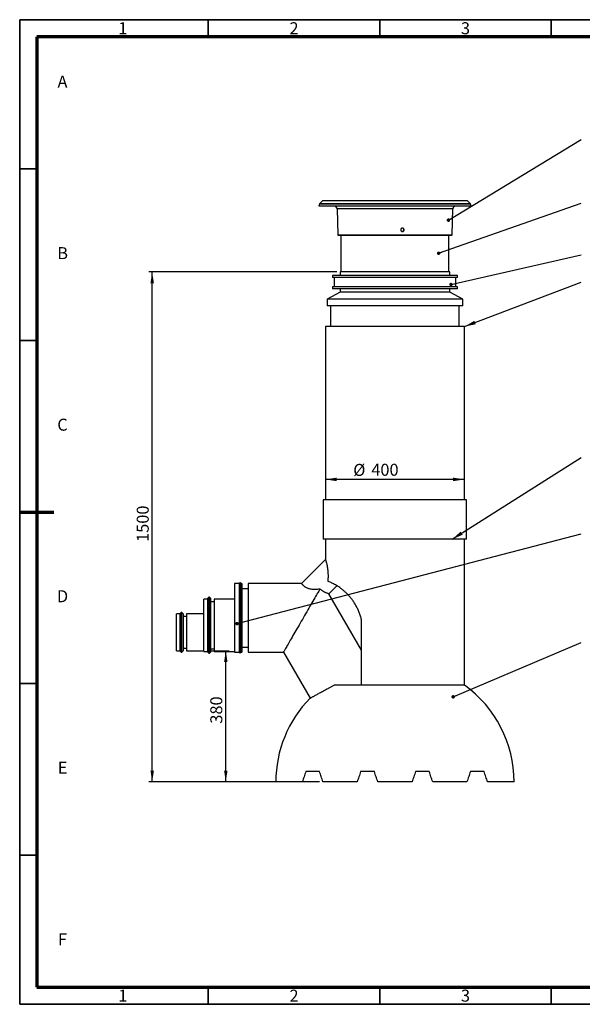
# Model space of a CAD drawing. Units: millimetres. Extents: x 5 to 415, y 5 to 292.
# Drawn here: x 5 to 169, y 5 to 292 of the extents above; entities that cross this region are included whole.
import ezdxf

# ---------------------------------------------------------------- set-up
doc = ezdxf.new("R2010")
doc.units = ezdxf.units.MM
doc.layers.add('BORDER', color=7, linetype='Continuous')
doc.layers.add('TRIM', color=7, linetype='Continuous')
doc.styles.add('SLDTEXTSTYLE0', font='TXT', dxfattribs={"width": 0.75})
doc.styles.add('SLDTEXTSTYLE1', font='TXT', dxfattribs={"width": 0.605})
doc.dimstyles.new('SLDDIMSTYLE0', dxfattribs={"dimtxt": 3.5, "dimasz": 3.302, "dimexe": 0, "dimexo": 0.0625, "dimgap": 0.875, "dimtad": 1, "dimlfac": 10, "dimrnd": 1e-09, "dimzin": 12, "dimdsep": 46, "dimtxsty": 'SLDTEXTSTYLE0', "dimsah": 1, "dimcen": 0.09, "dimadec": 0, "dimazin": 3, "dimtfac": 1, "dimtofl": 0, "dimtmove": 0, "dimatfit": 3, "dimfxl": 0, "dimfrac": 2, "dimtolj": 1, "dimtzin": 12, "dimarcsym": 0})
doc.dimstyles.new('SLDDIMSTYLE1', dxfattribs={"dimtxt": 0.18, "dimasz": 1.016, "dimexe": 0, "dimexo": 0.0625, "dimgap": 0, "dimtad": 0, "dimtih": 1, "dimtoh": 1, "dimdec": 0, "dimrnd": 1e-09, "dimzin": 0, "dimdsep": 46, "dimtxsty": 'Standard', "dimblk1": 'DOT', "dimblk2": 'DOT', "dimsah": 1, "dimcen": 0.09, "dimadec": 0, "dimazin": 0, "dimtfac": 1.016, "dimtdec": 0, "dimtofl": 0, "dimtmove": 0, "dimatfit": 3, "dimldrblk": 'DOT', "dimfxl": 0, "dimfrac": 2, "dimtolj": 1, "dimtzin": 0, "dimarcsym": 0})
doc.dimstyles.new('SLDDIMSTYLE2', dxfattribs={"dimtxt": 0.18, "dimasz": 3.302, "dimexe": 0, "dimexo": 0.0625, "dimgap": 0, "dimtad": 0, "dimtih": 1, "dimtoh": 1, "dimdec": 0, "dimrnd": 1e-09, "dimzin": 0, "dimdsep": 46, "dimtxsty": 'Standard', "dimsah": 1, "dimcen": 0.09, "dimadec": 0, "dimazin": 0, "dimtfac": 3.302, "dimtdec": 0, "dimtofl": 0, "dimtmove": 0, "dimatfit": 3, "dimfxl": 0, "dimfrac": 2, "dimtolj": 1, "dimtzin": 0, "dimarcsym": 0})

# ---------------------------------------------------------------- blocks, each defined once
blk = doc.blocks.new('_D')
at = {"layer": 'BORDER'}
for p, q in [((97.44, 218.46), (42.64, 218.46)), ((43.64, 69.84), (43.64, 218.46)), ((92.44, 69.84), (42.64, 69.84))]:
    blk.add_line(p, q, dxfattribs=at)
for points in [[(43.64, 218.46), (43.13, 215.16), (44.15, 215.16)], [(43.64, 69.84), (44.15, 73.14), (43.13, 73.14)]]:
    blk.add_solid(points, dxfattribs=at)
at = {"layer": 'BORDER', "insert": (39.13, 139.78), "char_height": 3.5, "attachment_point": 1, "rotation": 90, "style": 'SLDTEXTSTYLE0'}
blk.add_mtext('1500', dxfattribs=at)
blk = doc.blocks.new('_D_1')
at = {"layer": 'BORDER'}
for p, q in [((59.69, 108.04), (66.1, 108.04)), ((65.1, 69.84), (65.1, 108.04)), ((78.69, 69.84), (64.1, 69.84))]:
    blk.add_line(p, q, dxfattribs=at)
for points in [[(65.1, 108.04), (64.6, 104.74), (65.61, 104.74)], [(65.1, 69.84), (65.61, 73.14), (64.6, 73.14)]]:
    blk.add_solid(points, dxfattribs=at)
at = {"layer": 'BORDER', "insert": (60.59, 86.8), "char_height": 3.5, "attachment_point": 1, "rotation": 90, "style": 'SLDTEXTSTYLE0'}
blk.add_mtext('380', dxfattribs=at)
blk = doc.blocks.new('_D_2')
at = {"layer": 'BORDER'}
blk.add_line((134.71, 158), (94.16, 158), dxfattribs=at)
for points in [[(94.16, 158), (97.46, 157.49), (97.46, 158.51)], [(134.71, 158), (131.41, 158.51), (131.41, 157.49)]]:
    blk.add_solid(points, dxfattribs=at)
at = {"layer": 'BORDER', "char_height": 3.5, "attachment_point": 1, "style": 'SLDTEXTSTYLE0'}
for s, insert in [('%%c', (102.26, 162.51)), ('400', (107.54, 162.56))]:
    blk.add_mtext(s, dxfattribs=dict(at, insert=insert))
blk = doc.blocks.new('_Dot')
at = {"color": 0, "linetype": 'ByBlock', "lineweight": -2}
blk.add_line((-0.5, 0), (-1, 0), dxfattribs=at)
at = {"color": 0, "linetype": 'ByBlock', "const_width": 0.5}
blk.add_lwpolyline([(-0.25, 0, 1), (0.25, 0, 1)], format="xyb", close=True, dxfattribs=at)

msp = doc.modelspace()

# ---------------------------------------------------------------- linework, layer by layer
at = {"color": 7, "linetype": 'Continuous', "lineweight": 25}
for p, q in [((92.3968, 238.2509), (92.2365, 237.6527)), ((93.2607, 239.1527), (92.4486, 238.3406)), ((135.6124, 239.1527), (93.2607, 239.1527)), ((123.6537, 239.1645), (123.6472, 239.1527)), ((136.4245, 238.3406), (135.6124, 239.1527)), ((136.6365, 237.6527), (136.4762, 238.2509)), ((136.6365, 237.6527), (92.2365, 237.6527)), ((97.5743, 236.8736), (97.774, 229.2501)), ((131.0991, 229.2501), (131.2987, 236.8736)), ((98.6865, 229.1527), (98.6865, 218.4608)), ((130.1865, 218.4608), (130.1865, 229.1527)), ((98.4365, 218.4608), (98.4365, 217.4608)), ((130.4365, 218.4608), (98.4365, 218.4608)), ((130.4365, 217.4608), (130.4365, 218.4608)), ((96.1865, 217.4608), (96.1865, 216.8608)), ((132.6865, 217.4608), (96.1865, 217.4608)), ((132.6865, 216.8608), (96.1865, 216.8608)), ((96.6865, 216.8608), (96.6865, 214.1608)), ((132.1865, 214.1608), (132.1865, 216.8608)), ((132.6865, 216.8608), (132.6865, 217.4608)), ((98.4365, 212.5608), (94.6865, 210.5608)), ((96.1865, 214.1608), (96.1865, 213.5608)), ((132.6865, 214.1608), (96.1865, 214.1608)), ((132.6865, 213.5608), (96.1865, 213.5608)), ((98.4365, 213.5608), (98.4365, 212.5608)), ((130.4365, 212.5608), (98.4365, 212.5608)), ((130.4365, 212.5608), (130.4365, 213.5608)), ((134.1865, 210.5608), (130.4365, 212.5608)), ((132.6865, 213.5608), (132.6865, 214.1608)), ((94.6865, 210.5608), (94.6865, 208.5608)), ((134.1865, 210.5608), (94.6865, 210.5608)), ((134.1865, 208.5608), (134.1865, 210.5608)), ((134.1865, 208.5608), (94.6865, 208.5608)), ((95.6865, 208.5608), (95.6865, 202.5608)), ((133.1865, 202.5608), (133.1865, 208.5608)), ((94.1586, 202.5608), (94.1586, 152.0608)), ((134.7144, 202.5608), (94.1586, 202.5608)), ((134.7144, 152.0608), (134.7144, 202.5608)), ((93.5365, 152.0608), (93.5365, 140.5608)), ((135.3365, 152.0608), (93.5365, 152.0608)), ((135.3365, 140.5608), (135.3365, 152.0608)), ((135.3365, 140.5608), (93.5365, 140.5608)), ((94.1586, 140.5608), (94.1586, 134.6084)), ((134.7144, 98.0608), (134.7144, 140.5608)), ((94.1572, 134.6115), (87.1865, 127.6408)), ((68.9865, 127.6408), (67.6865, 127.6408)), ((67.6865, 127.6408), (67.6865, 107.6408)), ((69.2865, 127.9408), (68.9865, 127.6408)), ((68.9865, 127.6408), (68.9865, 107.6408)), ((69.3365, 127.9408), (69.2865, 127.9408)), ((69.2865, 127.9408), (69.2865, 107.3408)), ((69.6365, 127.6408), (69.3365, 127.9408)), ((69.3365, 107.3408), (69.3365, 127.9408)), ((69.7365, 127.6408), (69.6365, 127.6408)), ((69.6365, 127.6408), (69.6365, 107.6408)), ((69.7365, 127.6408), (69.7365, 107.6408)), ((87.1865, 127.6408), (71.6365, 127.6408)), ((71.6365, 127.6408), (71.6365, 107.6408)), ((97.529, 126.989), (95.1857, 124.6457)), ((60.1865, 123.6408), (59.8865, 123.3408)), ((60.3865, 123.6408), (60.1865, 123.6408)), ((60.1865, 123.6408), (60.1865, 107.3408)), ((60.6865, 123.3408), (60.3865, 123.6408)), ((60.3865, 107.3408), (60.3865, 123.6408)), ((71.6365, 126.1408), (69.7365, 126.1408)), ((104.6865, 108.1897), (95.1857, 124.6457)), ((59.8865, 123.1408), (58.6865, 123.1408)), ((58.6865, 115.4908), (58.6865, 123.1408)), ((59.8865, 107.6408), (59.8865, 123.3408)), ((60.6865, 123.3408), (60.6865, 107.6408)), ((61.6865, 122.3408), (60.6865, 122.3408)), ((67.6865, 123.1408), (61.6865, 123.1408)), ((61.6865, 123.1408), (61.6865, 107.8408)), ((51.6865, 118.8408), (50.6865, 118.8408)), ((50.6865, 113.4408), (50.6865, 118.8408)), ((52.0865, 119.2408), (51.6865, 118.8408)), ((51.6865, 118.8408), (51.6865, 108.0408)), ((52.2865, 119.2408), (52.0865, 119.2408)), ((52.0865, 119.2408), (52.0865, 107.6408)), ((52.6865, 118.8408), (52.2865, 119.2408)), ((52.2865, 107.6408), (52.2865, 119.2408)), ((52.6865, 118.8408), (52.6865, 108.0408)), ((53.6865, 118.0408), (52.6865, 118.0408)), ((58.6865, 118.8408), (53.6865, 118.8408)), ((53.6865, 118.8408), (53.6865, 108.0408)), ((58.6865, 107.8408), (58.6865, 115.4908)), ((104.6865, 98.0608), (104.6865, 117.0608)), ((50.6865, 108.0408), (50.6865, 113.4408)), ((69.7365, 109.1408), (71.6365, 109.1408)), ((50.6865, 108.0408), (51.6865, 108.0408)), ((51.6865, 108.0408), (52.0865, 107.6408)), ((52.0865, 107.6408), (52.2865, 107.6408)), ((52.2865, 107.6408), (52.6865, 108.0408)), ((52.6865, 108.8408), (53.6865, 108.8408)), ((53.6865, 108.0408), (58.6865, 108.0408)), ((58.6865, 107.8408), (59.8865, 107.8408)), ((59.8865, 107.6408), (60.1865, 107.3408)), ((60.1865, 107.3408), (60.3865, 107.3408)), ((60.3865, 107.3408), (60.6865, 107.6408)), ((60.6865, 108.6408), (61.6865, 108.6408)), ((61.6865, 107.8408), (67.6865, 107.8408)), ((67.6865, 107.6408), (68.9865, 107.6408)), ((68.9865, 107.6408), (69.2865, 107.3408)), ((69.2865, 107.3408), (69.3365, 107.3408)), ((69.3365, 107.3408), (69.6365, 107.6408)), ((69.6365, 107.6408), (69.7365, 107.6408)), ((71.6365, 107.6408), (81.913, 107.6408)), ((81.913, 107.6408), (89.6659, 94.2124)), ((104.6865, 98.0608), (96.6829, 98.0608)), ((134.7144, 98.0608), (104.6865, 98.0608)), ((92.4365, 72.8408), (88.4365, 72.8408)), ((108.4365, 72.8408), (104.4365, 72.8408)), ((124.4365, 72.8408), (120.4365, 72.8408)), ((140.4365, 72.8408), (136.4365, 72.8408)), ((87.4365, 69.8408), (79.6865, 69.8408)), ((103.4365, 69.8408), (93.4365, 69.8408)), ((119.4365, 69.8408), (109.4365, 69.8408)), ((135.4365, 69.8408), (125.4365, 69.8408)), ((149.1865, 69.8408), (141.4365, 69.8408))]:
    msp.add_line(p, q, dxfattribs=at)
at = {"color": 8, "linetype": 'Continuous', "lineweight": 25}
for p, q in [((136.4762, 238.2509), (92.3968, 238.2509)), ((136.4245, 238.3406), (92.4486, 238.3406)), ((131.2987, 236.8736), (97.5743, 236.8736)), ((97.774, 229.2501), (116.603, 229.2501)), ((116.603, 229.2501), (131.0991, 229.2501))]:
    msp.add_line(p, q, dxfattribs=at)
at = {"color": 7, "linetype": 'Continuous', "lineweight": 25, "flags": 128}
for points in [[(92.5775, 126.1123), (92.3997, 125.8044), (92.2075, 125.4713), (92.0013, 125.1142), (91.7818, 124.734), (91.5497, 124.332), (91.3056, 123.9093), (91.0505, 123.4674), (90.7849, 123.0075), (90.5099, 122.531), (90.2261, 122.0395), (89.9345, 121.5344), (89.636, 121.0174), (89.3314, 120.4899), (89.0218, 119.9536), (88.7081, 119.4103), (88.3912, 118.8615), (88.0722, 118.3089), (87.752, 117.7542), (87.4316, 117.1992), (87.1119, 116.6456), (86.7941, 116.0951), (86.4789, 115.5493), (86.1675, 115.0099), (85.8608, 114.4786), (85.5597, 113.9571), (85.2652, 113.447), (84.9781, 112.9497), (84.6994, 112.467), (84.4298, 112.0001), (84.1704, 111.5506), (83.9217, 111.1199), (83.6846, 110.7093), (83.4599, 110.3201), (83.2482, 109.9534), (83.0501, 109.6104), (82.8664, 109.2921), (82.6975, 108.9995), (82.5439, 108.7336), (82.4062, 108.4951), (82.2848, 108.2848), (82.18, 108.1033), (82.0922, 107.9512), (82.0217, 107.829), (81.9685, 107.737), (81.933, 107.6755), (81.9152, 107.6447), (81.913, 107.6408)], [(88.4365, 72.8408), (88.3093, 72.459), (88.1826, 72.0789), (88.0565, 71.7007), (87.931, 71.3244), (87.8063, 70.9501), (87.6822, 70.578), (87.559, 70.2082), (87.4365, 69.8408)], [(93.4365, 69.8408), (93.3097, 70.2213), (93.1833, 70.6004), (93.0575, 70.978), (92.9321, 71.354), (92.8073, 71.7284), (92.6831, 72.101), (92.5595, 72.4719), (92.4365, 72.8408)], [(104.4365, 72.8408), (104.3113, 72.4651), (104.1861, 72.0895), (104.0609, 71.714), (103.9358, 71.3388), (103.8108, 70.9638), (103.6859, 70.5891), (103.5612, 70.2147), (103.4365, 69.8408)], [(109.4365, 69.8408), (109.3111, 70.2171), (109.1858, 70.593), (109.0606, 70.9687), (108.9355, 71.344), (108.8105, 71.719), (108.6857, 72.0934), (108.561, 72.4674), (108.4365, 72.8408)], [(120.4365, 72.8408), (120.312, 72.4674), (120.1874, 72.0934), (120.0626, 71.719), (119.9376, 71.344), (119.8125, 70.9687), (119.6873, 70.593), (119.5619, 70.2171), (119.4365, 69.8408)], [(125.4365, 69.8408), (125.3119, 70.2147), (125.1871, 70.5891), (125.0622, 70.9638), (124.9372, 71.3388), (124.8121, 71.714), (124.687, 72.0895), (124.5618, 72.4651), (124.4365, 72.8408)], [(136.4365, 72.8408), (136.3135, 72.4719), (136.1899, 72.101), (136.0657, 71.7284), (135.9409, 71.354), (135.8156, 70.978), (135.6897, 70.6004), (135.5633, 70.2213), (135.4365, 69.8408)], [(141.4365, 69.8408), (141.3141, 70.2082), (141.1908, 70.578), (141.0668, 70.9501), (140.942, 71.3244), (140.8166, 71.7007), (140.6905, 72.0789), (140.5638, 72.459), (140.4365, 72.8408)]]:
    msp.add_lwpolyline(points, dxfattribs=at)
at = {"color": 7, "linetype": 'Continuous', "lineweight": 25}
for centre, radius, start, end in [((92.59, 238.1992), 0.2, 135, 165), ((136.283, 238.1992), 0.2, 15, 45), ((96.7746, 236.8527), 0.8, 1.5, 90), ((132.0984, 236.8527), 0.8, 90, 178.5), ((97.8739, 229.2527), 0.1, 181.5, 270), ((130.9991, 229.2527), 0.1, 270, 358.5), ((114.4365, 69.8408), 34.75, 0, 54.300275), ((114.4365, 69.8408), 34.75, 135.455131, 180)]:
    msp.add_arc(centre, radius, start, end, dxfattribs=at)
for points, knots in [([(116.6098, 231.2527), (116.6655, 231.2472), (116.7768, 231.2362), (116.9244, 231.1501), (117.0365, 231.0235), (117.0931, 230.8828), (117.109, 230.7338), (117.0834, 230.584), (117.001, 230.4345), (116.8744, 230.3207), (116.7352, 230.263), (116.5875, 230.2465), (116.4391, 230.2718), (116.2908, 230.3548), (116.1781, 230.4825), (116.1212, 230.6229), (116.1052, 230.7718), (116.131, 230.9214), (116.2141, 231.0713), (116.3416, 231.1844), (116.4812, 231.2442), (116.5733, 231.2503), (116.6098, 231.2527)], [0, 0, 0, 0, 0.05360765, 0.10721276, 0.16086746, 0.21458403, 0.25004203, 0.30369561, 0.3573499, 0.41099608, 0.46465045, 0.50000137, 0.55366222, 0.60732336, 0.66098422, 0.71463475, 0.7499605, 0.80366563, 0.85737141, 0.91109846, 0.96480175, 1, 1, 1, 1]), ([(116.5628, 230.2602), (116.6034, 230.2646), (116.6994, 230.2751), (116.8329, 230.3555), (116.9447, 230.4813), (117.001, 230.6222), (117.0166, 230.7714), (116.9904, 230.9213), (116.9075, 231.0714), (116.7802, 231.1836), (116.6567, 231.2395), (116.5812, 231.2456), (116.561, 231.2472)], [0, 0, 0, 0, 0.08345321, 0.19730822, 0.31137454, 0.42577404, 0.50176702, 0.61601593, 0.73027469, 0.84443077, 0.95853104, 1, 1, 1, 1]), ([(97.8814, 229.1527), (97.8838, 229.1527), (97.8893, 229.1527), (98.002, 229.1527), (98.1991, 229.1527), (98.4894, 229.1527), (98.8756, 229.1527), (99.3615, 229.1527), (99.9161, 229.1527), (100.5211, 229.1527), (101.1585, 229.1527), (101.8626, 229.1527), (102.6304, 229.1527), (103.458, 229.1527), (104.3392, 229.1527), (105.2683, 229.1527), (106.2392, 229.1527), (107.2435, 229.1527), (108.2741, 229.1527), (109.3238, 229.1527), (110.4532, 229.1527), (111.6562, 229.1527), (112.9228, 229.1527), (114.1719, 229.1527), (115.3948, 229.1527), (116.1949, 229.1527), (116.59, 229.1527)], [0, 0, 0, 0, 0.03433989, 0.07664776, 0.11895682, 0.16233904, 0.20672941, 0.25205361, 0.2982283, 0.33750967, 0.37711167, 0.41701177, 0.45733812, 0.4977835, 0.53832388, 0.57886595, 0.6193113, 0.65963598, 0.69953777, 0.73913974, 0.77841944, 0.82459531, 0.86992012, 0.91431047, 0.95769181, 1, 1, 1, 1]), ([(116.59, 229.1527), (116.9829, 229.1527), (117.7787, 229.1527), (118.9658, 229.1527), (120.1558, 229.1527), (121.337, 229.1527), (122.4341, 229.1527), (123.4416, 229.1527), (124.3579, 229.1527), (125.2367, 229.1527), (126.0712, 229.1527), (126.8553, 229.1527), (127.5818, 229.1527), (128.2459, 229.1527), (128.8433, 229.1527), (129.3699, 229.1527), (129.8236, 229.1527), (130.2034, 229.1527), (130.5277, 229.1527), (130.7825, 229.1527), (130.9409, 229.1527), (131.0076, 229.1527), (130.994, 229.1527), (130.9917, 229.1527)], [0, 0, 0, 0, 0.04996869, 0.10120566, 0.15363287, 0.20716303, 0.26169763, 0.30809085, 0.35486279, 0.40198671, 0.44961421, 0.49738218, 0.54526241, 0.59314456, 0.6409126, 0.68853805, 0.73566399, 0.7824359, 0.82882719, 0.88336317, 0.93689401, 0.98932125, 1, 1, 1, 1]), ([(94.1603, 134.6084), (94.1602, 134.6086), (94.16, 134.6091), (94.1763, 134.5653), (94.2068, 134.4813), (94.2498, 134.3587), (94.3024, 134.202), (94.3594, 134.022), (94.4203, 133.8163), (94.4989, 133.5303), (94.5804, 133.1959), (94.658, 132.8196), (94.7307, 132.4188), (94.8082, 131.8858), (94.8753, 131.2023), (94.9086, 130.5832), (94.9197, 130.0426), (94.9184, 129.5953), (94.9072, 129.1493), (94.8881, 128.72), (94.8696, 128.4426), (94.8608, 128.31)], [0, 0, 0, 0, 0.0358168, 0.09168104, 0.14721507, 0.2031179, 0.25319023, 0.3035974, 0.34753224, 0.39176012, 0.47051143, 0.51113324, 0.55175143, 0.62775504, 0.70040867, 0.77507637, 0.82066565, 0.86660786, 0.91218596, 0.95803271, 1, 1, 1, 1]), ([(87.1894, 127.6373), (87.19, 127.6366), (87.1914, 127.6348), (87.2309, 127.5869), (87.301, 127.5049), (87.4025, 127.3924), (87.5256, 127.2653), (87.6721, 127.1266), (87.8705, 126.9557), (88.1101, 126.7764), (88.3911, 126.6034), (88.663, 126.4593), (89.0109, 126.3097), (89.4427, 126.173), (89.9177, 126.072), (90.3689, 126.0168), (90.7841, 125.9935), (91.2824, 125.9898), (91.8865, 126.0225), (92.3546, 126.0833), (92.5775, 126.1123)], [0, 0, 0, 0, 0.0502634, 0.11585583, 0.18189042, 0.24088708, 0.30027393, 0.3483498, 0.39672873, 0.47346001, 0.51311542, 0.55275523, 0.6058878, 0.66054983, 0.71369514, 0.76823071, 0.80738863, 0.8465596, 0.92695497, 1, 1, 1, 1]), ([(104.6865, 117.0608), (104.5922, 117.426), (104.4032, 118.1577), (104.025, 119.2173), (103.5855, 120.2398), (103.0829, 121.2147), (102.5234, 122.1345), (101.9178, 122.9957), (101.2784, 123.7929), (100.6218, 124.5143), (99.9595, 125.1573), (99.3026, 125.7278), (98.6561, 126.2328), (98.0194, 126.6811), (97.4043, 127.0715), (96.8188, 127.4078), (96.2794, 127.6891), (95.7568, 127.9381), (95.2657, 128.1517), (94.9958, 128.2573), (94.8608, 128.31)], [0, 0, 0, 0, 0.05380517, 0.10779843, 0.16178373, 0.21557795, 0.26944973, 0.32352483, 0.37759953, 0.43147074, 0.48397592, 0.53665333, 0.58934762, 0.64187603, 0.69715526, 0.75258651, 0.80803864, 0.86334646, 0.93167088, 1, 1, 1, 1]), ([(95.1857, 124.6457), (95.1738, 124.6492), (95.1439, 124.6583), (94.9937, 124.7047), (94.7644, 124.7819), (94.5267, 124.8707), (94.3242, 124.9526), (94.099, 125.0519), (93.8471, 125.1754), (93.5664, 125.3296), (93.2608, 125.5254), (92.9259, 125.7733), (92.6991, 125.994), (92.5775, 126.1123)], [0, 0, 0, 0, 0.09574261, 0.24206873, 0.38841206, 0.46165839, 0.53489844, 0.60672805, 0.67854315, 0.75598483, 0.83362583, 0.91084284, 1, 1, 1, 1]), ([(89.6714, 94.2155), (89.6726, 94.2162), (89.6753, 94.2177), (89.7515, 94.2595), (89.8898, 94.3353), (90.0917, 94.4461), (90.3505, 94.588), (90.6654, 94.7607), (91.0392, 94.9657), (91.4662, 95.1999), (91.9387, 95.4591), (92.4563, 95.743), (93.0218, 96.0531), (93.6263, 96.3846), (94.2593, 96.7318), (94.9213, 97.0948), (95.615, 97.4752), (96.2083, 97.8006), (96.5678, 97.9977), (96.6829, 98.0608)], [0, 0, 0, 0, 0.04610345, 0.10678687, 0.16923332, 0.23167981, 0.29236255, 0.3530453, 0.41549056, 0.47793581, 0.53862683, 0.59931795, 0.66177139, 0.72422488, 0.78492964, 0.84563442, 0.90810201, 0.97056959, 1, 1, 1, 1])]:
    msp.add_open_spline(points, degree=3, knots=knots, dxfattribs=at)
at = {"layer": 'BORDER', "linetype": 'Continuous', "lineweight": 35}
for p, q in [((415, 292), (5, 292)), ((5, 292), (5, 5)), ((60, 287), (60, 292)), ((110, 292), (110, 287)), ((160, 287), (160, 292)), ((5, 248.5), (10, 248.5)), ((5, 198.5), (10, 198.5)), ((10, 98.5), (5, 98.5)), ((5, 48.5), (10, 48.5)), ((60, 5), (60, 10)), ((110, 10), (110, 5)), ((160, 5), (160, 10)), ((5, 5), (415, 5))]:
    msp.add_line(p, q, dxfattribs=at)
at = {"layer": 'BORDER', "linetype": 'Continuous', "lineweight": 70}
for p, q in [((410, 287), (10, 287)), ((10, 287), (10, 10)), ((5, 148.5), (15, 148.5)), ((10, 10), (410, 10))]:
    msp.add_line(p, q, dxfattribs=at)
at = {"layer": 'BORDER'}
msp.add_line((5, 5), (5.64, 5), dxfattribs=at)
at = {"layer": 'TRIM'}
for p, q in [((5, 287), (5, 292)), ((5, 292), (10, 292)), ((5, 5), (5, 10))]:
    msp.add_line(p, q, dxfattribs=at)

# ---------------------------------------------------------------- texts
at = {"layer": 'BORDER', "color": 7, "char_height": 3.5, "attachment_point": 2, "style": 'SLDTEXTSTYLE1'}
for s, insert in [('1', (35.0635, 291.2598)), ('2', (85, 291.2598)), ('3', (135.0021, 291.2598)), ('A', (17.4812, 275.7004)), ('B', (17.5197, 225.7004)), ('C', (17.4866, 175.7004)), ('D', (17.4991, 125.7004)), ('E', (17.5216, 75.7004)), ('F', (17.4921, 25.7004)), ('1', (35.0635, 9.2598)), ('2', (85, 9.2598)), ('3', (135.0021, 9.2751))]:
    msp.add_mtext(s, dxfattribs=dict(at, insert=insert))

# ---------------------------------------------------------------- dimensions: what is measured, and where the dimension line sits
at = {"layer": 'BORDER'}
for base, p1, p2, picture, middle in [((43.6418, 218.4608), (93.4365, 69.8408), (98.4365, 218.4608), '_D', (43.6418, 144.9524)), ((65.1041, 108.0408), (79.6865, 69.8408), (58.6865, 108.0408), '_D_1', (65.1041, 90.683))]:
    dim = msp.add_linear_dim(base=base, p1=p1, p2=p2, angle=90, dimstyle='SLDDIMSTYLE0', dxfattribs=at)
    dim.commit()
    dim.dimension.update_dxf_attribs({"geometry": picture, "text_midpoint": middle, "dimtype": 160})
dim = msp.add_linear_dim(base=(94.1586, 157.9972), p1=(134.7144, 152.0608), p2=(94.1586, 152.0608), text='%%c<>', dimstyle='SLDDIMSTYLE0', dxfattribs=at)
dim.commit()
dim.dimension.update_dxf_attribs({"geometry": '_D_2', "text_midpoint": (108.7762, 157.9972), "dimtype": 160})

# ---------------------------------------------------------------- leaders
for points, dimstyle in [([(130.023, 233.5589), (168.7033, 257.1085)], 'SLDDIMSTYLE1'), ([(127.1668, 223.9191), (168.7033, 238.5592)], 'SLDDIMSTYLE1'), ([(130.7764, 214.8037), (168.7033, 223.4581)], 'SLDDIMSTYLE1'), ([(134.7144, 202.5608), (168.7033, 215.4914)], 'SLDDIMSTYLE2'), ([(131.1048, 140.5608), (168.7033, 164.3618)], 'SLDDIMSTYLE2'), ([(68.3877, 115.9669), (168.7033, 142.1263)], 'SLDDIMSTYLE1'), ([(131.4137, 94.6297), (168.7033, 110.4973)], 'SLDDIMSTYLE1')]:
    msp.add_leader(points, dimstyle=dimstyle, dxfattribs=at)

doc.saveas('drawing.dxf')
